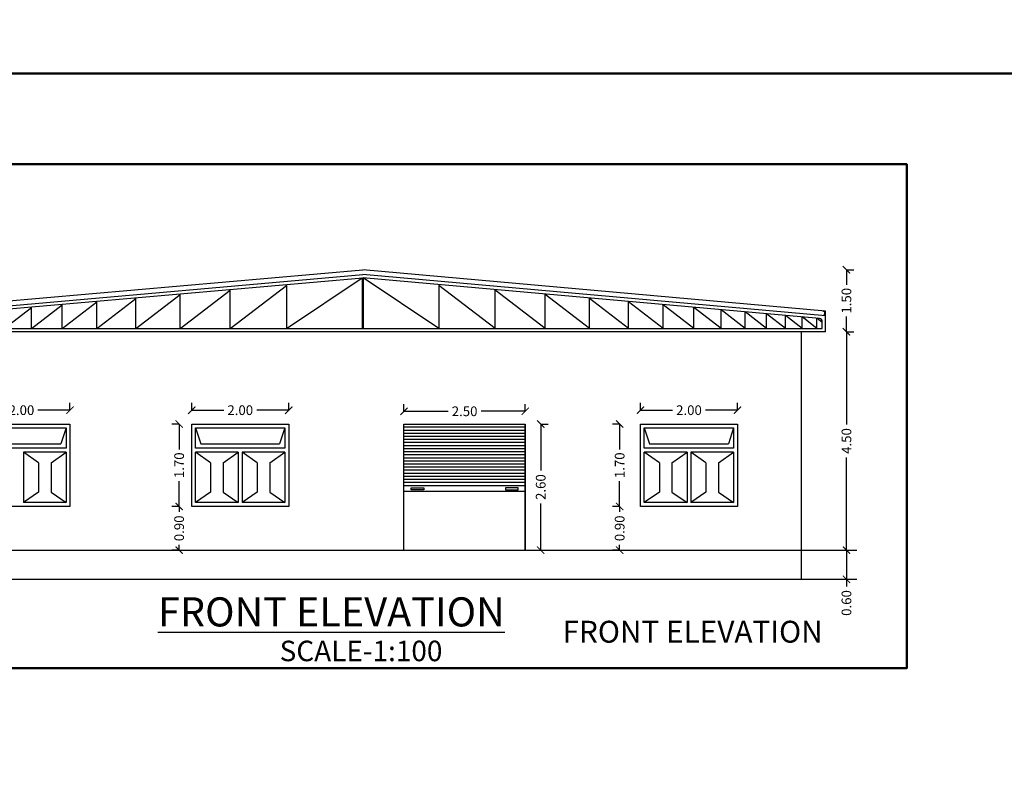
# Model space of a CAD drawing. Units: metres. Extents: x 0 to 417, y 0 to 207.
# Drawn here: x 11 to 31, y 143 to 159 of the extents above; entities that cross this region are included whole.
import ezdxf

# ---------------------------------------------------------------- set-up
doc = ezdxf.new("R2010")
doc.units = ezdxf.units.M
doc.header["$MEASUREMENT"] = 0
doc.header["$PDMODE"] = 66
doc.layers.add('FLOOR-GROUND', color=7, linetype='Continuous', lineweight=50)
doc.styles.get("Standard").update_dxf_attribs({"font": 'times.ttf'})
doc.dimstyles.new('M25', dxfattribs={"dimtxt": 0.25, "dimasz": 0.15, "dimexe": 0.15, "dimexo": 0.15, "dimgap": 0.09, "dimtad": 0, "dimdec": 3, "dimzin": 0, "dimdsep": 46, "dimtxsty": 'Standard', "dimblk": 'ARCHTICK', "dimcen": 0.15, "dimclrd": 256, "dimclrt": 256, "dimadec": 0, "dimazin": 0, "dimtfac": 1, "dimtdec": 3, "dimtofl": 0, "dimtmove": 0, "dimatfit": 3, "dimfxl": 1, "dimtolj": 1, "dimtzin": 0, "dimlwd": -1, "dimarcsym": 0})

# ---------------------------------------------------------------- blocks, each defined once
blk = doc.blocks.new('_ArchTick')
at = {"color": 0, "const_width": 0.15}
blk.add_lwpolyline([(-0.5, -0.5), (0.5, 0.5)], dxfattribs=at)
blk = doc.blocks.new('*D267')
at = {"color": 0, "lineweight": -2, "ltscale": 0.1, "transparency": 16777216}
for p, q in [((28.034, 152.104), (28.184, 152.104)), ((28.034, 147.604), (28.184, 147.604))]:
    blk.add_line(p, q, dxfattribs=at)
at = {"ltscale": 0.1, "transparency": 16777216}
for p, q in [((28.034, 152.104), (28.034, 150.195)), ((28.034, 147.604), (28.034, 149.513))]:
    blk.add_line(p, q, dxfattribs=at)
at = {"layer": 'Defpoints', "color": 0, "ltscale": 0.1, "transparency": 16777216}
for p in [(27.6, 152.104), (27.6, 147.604), (28.034, 147.604)]:
    blk.add_point(p, dxfattribs=at)
at = {"ltscale": 0.1, "transparency": 16777216, "xscale": 0.15, "yscale": 0.15, "zscale": 0.15}
for p, rotation in [((28.034, 152.104), 90), ((28.034, 147.604), 270)]:
    blk.add_blockref('_ArchTick', p, dxfattribs=dict(at, rotation=rotation))
at = {"ltscale": 0.1, "transparency": 16777216, "insert": (28.034, 149.854), "char_height": 0.2, "attachment_point": 5, "rotation": 90}
blk.add_mtext('\\A1;4.50', dxfattribs=at)
blk = doc.blocks.new('*D268')
at = {"color": 0, "lineweight": -2, "ltscale": 0.1, "transparency": 16777216}
for p, q in [((28.034, 153.382), (28.184, 153.382)), ((28.034, 152.104), (28.184, 152.104))]:
    blk.add_line(p, q, dxfattribs=at)
at = {"ltscale": 0.1, "transparency": 16777216}
for p, q in [((28.034, 153.382), (28.034, 153.069)), ((28.034, 152.104), (28.034, 152.417))]:
    blk.add_line(p, q, dxfattribs=at)
at = {"layer": 'Defpoints', "color": 0, "ltscale": 0.1, "transparency": 16777216}
for p in [(18.062, 153.382), (28.034, 153.382), (27.6, 152.104)]:
    blk.add_point(p, dxfattribs=at)
at = {"ltscale": 0.1, "transparency": 16777216, "xscale": 0.15, "yscale": 0.15, "zscale": 0.15}
for p, rotation in [((28.034, 153.382), 90), ((28.034, 152.104), 270)]:
    blk.add_blockref('_ArchTick', p, dxfattribs=dict(at, rotation=rotation))
at = {"ltscale": 0.1, "transparency": 16777216, "insert": (28.034, 152.743), "char_height": 0.2, "attachment_point": 5, "rotation": 90}
blk.add_mtext('\\A1;1.50', dxfattribs=at)
blk = doc.blocks.new('*D269')
at = {"color": 0, "lineweight": -2, "ltscale": 0.1, "transparency": 16777216}
for p, q in [((28.034, 147.604), (28.184, 147.604)), ((28.034, 147.004), (28.184, 147.004))]:
    blk.add_line(p, q, dxfattribs=at)
at = {"ltscale": 0.1, "transparency": 16777216}
for p, q in [((28.034, 147.604), (28.034, 147.004)), ((28.034, 147.004), (28.034, 146.854))]:
    blk.add_line(p, q, dxfattribs=at)
at = {"layer": 'Defpoints', "color": 0, "ltscale": 0.1, "transparency": 16777216}
for p in [(27.1, 147.604), (27.1, 147.004), (28.034, 147.004)]:
    blk.add_point(p, dxfattribs=at)
at = {"ltscale": 0.1, "transparency": 16777216, "xscale": 0.15, "yscale": 0.15, "zscale": 0.15}
for p, rotation in [((28.034, 147.604), 90), ((28.034, 147.004), 270)]:
    blk.add_blockref('_ArchTick', p, dxfattribs=dict(at, rotation=rotation))
at = {"ltscale": 0.1, "transparency": 16777216, "insert": (28.034, 146.516), "char_height": 0.2, "attachment_point": 5, "rotation": 90}
blk.add_mtext('\\A1;0.60', dxfattribs=at)
blk = doc.blocks.new('*D31')
at = {"color": 0, "lineweight": -2, "ltscale": 0.1, "transparency": 16777216}
for p, q in [((21.732, 150.204), (21.882, 150.204)), ((21.732, 147.604), (21.882, 147.604))]:
    blk.add_line(p, q, dxfattribs=at)
at = {"ltscale": 0.1, "transparency": 16777216}
for p, q in [((21.732, 150.204), (21.732, 149.244)), ((21.732, 147.604), (21.732, 148.564))]:
    blk.add_line(p, q, dxfattribs=at)
at = {"layer": 'Defpoints', "color": 0, "ltscale": 0.1, "transparency": 16777216}
for p in [(21.309, 150.204), (21.309, 147.604), (21.732, 147.604)]:
    blk.add_point(p, dxfattribs=at)
at = {"ltscale": 0.1, "transparency": 16777216, "xscale": 0.15, "yscale": 0.15, "zscale": 0.15}
for p, rotation in [((21.732, 150.204), 90), ((21.732, 147.604), 270)]:
    blk.add_blockref('_ArchTick', p, dxfattribs=dict(at, rotation=rotation))
at = {"ltscale": 0.1, "transparency": 16777216, "insert": (21.732, 148.904), "char_height": 0.2, "attachment_point": 5, "rotation": 90}
blk.add_mtext('\\A1;2.60', dxfattribs=at)
blk = doc.blocks.new('*D270')
at = {"color": 0, "lineweight": -2, "ltscale": 0.1, "transparency": 16777216}
for p, q in [((18.913, 150.466), (18.913, 150.616)), ((21.413, 150.466), (21.413, 150.616))]:
    blk.add_line(p, q, dxfattribs=at)
at = {"ltscale": 0.1, "transparency": 16777216}
for p, q in [((18.913, 150.466), (19.823, 150.466)), ((21.413, 150.466), (20.503, 150.466))]:
    blk.add_line(p, q, dxfattribs=at)
at = {"layer": 'Defpoints', "color": 0, "ltscale": 0.1, "transparency": 16777216}
for p in [(18.913, 150.466), (18.913, 150.204), (21.413, 150.204)]:
    blk.add_point(p, dxfattribs=at)
at = {"ltscale": 0.1, "transparency": 16777216, "xscale": 0.15, "yscale": 0.15, "zscale": 0.15, "rotation": 180}
blk.add_blockref('_ArchTick', (18.913, 150.466), dxfattribs=at)
at = {"ltscale": 0.1, "transparency": 16777216, "xscale": 0.15, "yscale": 0.15, "zscale": 0.15}
blk.add_blockref('_ArchTick', (21.413, 150.466), dxfattribs=at)
at = {"ltscale": 0.1, "transparency": 16777216, "insert": (20.163, 150.466), "char_height": 0.2, "attachment_point": 5}
blk.add_mtext('\\A1;2.50', dxfattribs=at)
blk = doc.blocks.new('*D34')
at = {"color": 0, "lineweight": -2, "ltscale": 0.1, "transparency": 16777216}
for p, q in [((10.028, 150.489), (10.028, 150.639)), ((12.028, 150.489), (12.028, 150.639))]:
    blk.add_line(p, q, dxfattribs=at)
at = {"ltscale": 0.1, "transparency": 16777216}
for p, q in [((10.028, 150.489), (10.688, 150.489)), ((12.028, 150.489), (11.368, 150.489))]:
    blk.add_line(p, q, dxfattribs=at)
at = {"layer": 'Defpoints', "color": 0, "ltscale": 0.1, "transparency": 16777216}
for p in [(10.028, 150.489), (10.028, 150.204), (12.028, 150.204)]:
    blk.add_point(p, dxfattribs=at)
at = {"ltscale": 0.1, "transparency": 16777216, "xscale": 0.15, "yscale": 0.15, "zscale": 0.15, "rotation": 180}
blk.add_blockref('_ArchTick', (10.028, 150.489), dxfattribs=at)
at = {"ltscale": 0.1, "transparency": 16777216, "xscale": 0.15, "yscale": 0.15, "zscale": 0.15}
blk.add_blockref('_ArchTick', (12.028, 150.489), dxfattribs=at)
at = {"ltscale": 0.1, "transparency": 16777216, "insert": (11.028, 150.489), "char_height": 0.2, "attachment_point": 5}
blk.add_mtext('\\A1;2.00', dxfattribs=at)
blk = doc.blocks.new('*D35')
at = {"color": 0, "lineweight": -2, "ltscale": 0.1, "transparency": 16777216}
for p, q in [((23.359, 148.504), (23.209, 148.504)), ((23.359, 147.604), (23.209, 147.604))]:
    blk.add_line(p, q, dxfattribs=at)
at = {"ltscale": 0.1, "transparency": 16777216}
for p, q in [((23.359, 148.504), (23.359, 148.392)), ((23.359, 147.604), (23.359, 147.716))]:
    blk.add_line(p, q, dxfattribs=at)
at = {"layer": 'Defpoints', "color": 0, "ltscale": 0.1, "transparency": 16777216}
for p in [(23.788, 148.504), (23.359, 147.604), (23.788, 147.604)]:
    blk.add_point(p, dxfattribs=at)
at = {"ltscale": 0.1, "transparency": 16777216, "xscale": 0.15, "yscale": 0.15, "zscale": 0.15}
for p, rotation in [((23.359, 148.504), 90), ((23.359, 147.604), 270)]:
    blk.add_blockref('_ArchTick', p, dxfattribs=dict(at, rotation=rotation))
at = {"ltscale": 0.1, "transparency": 16777216, "insert": (23.359, 148.054), "char_height": 0.2, "attachment_point": 5, "rotation": 90}
blk.add_mtext('\\A1;0.90', dxfattribs=at)
blk = doc.blocks.new('*D36')
at = {"color": 0, "lineweight": -2, "ltscale": 0.1, "transparency": 16777216}
for p, q in [((23.359, 150.204), (23.209, 150.204)), ((23.359, 148.504), (23.209, 148.504))]:
    blk.add_line(p, q, dxfattribs=at)
at = {"ltscale": 0.1, "transparency": 16777216}
for p, q in [((23.359, 150.204), (23.359, 149.68)), ((23.359, 148.504), (23.359, 149.028))]:
    blk.add_line(p, q, dxfattribs=at)
at = {"layer": 'Defpoints', "color": 0, "ltscale": 0.1, "transparency": 16777216}
for p in [(23.359, 150.204), (23.788, 150.204), (23.788, 148.504)]:
    blk.add_point(p, dxfattribs=at)
at = {"ltscale": 0.1, "transparency": 16777216, "xscale": 0.15, "yscale": 0.15, "zscale": 0.15}
for p, rotation in [((23.359, 150.204), 90), ((23.359, 148.504), 270)]:
    blk.add_blockref('_ArchTick', p, dxfattribs=dict(at, rotation=rotation))
at = {"ltscale": 0.1, "transparency": 16777216, "insert": (23.359, 149.354), "char_height": 0.2, "attachment_point": 5, "rotation": 90}
blk.add_mtext('\\A1;1.70', dxfattribs=at)
blk = doc.blocks.new('*D37')
at = {"color": 0, "lineweight": -2, "ltscale": 0.1, "transparency": 16777216}
for p, q in [((23.788, 150.489), (23.788, 150.639)), ((25.788, 150.489), (25.788, 150.639))]:
    blk.add_line(p, q, dxfattribs=at)
at = {"ltscale": 0.1, "transparency": 16777216}
for p, q in [((23.788, 150.489), (24.448, 150.489)), ((25.788, 150.489), (25.128, 150.489))]:
    blk.add_line(p, q, dxfattribs=at)
at = {"layer": 'Defpoints', "color": 0, "ltscale": 0.1, "transparency": 16777216}
for p in [(23.788, 150.489), (23.788, 150.204), (25.788, 150.204)]:
    blk.add_point(p, dxfattribs=at)
at = {"ltscale": 0.1, "transparency": 16777216, "xscale": 0.15, "yscale": 0.15, "zscale": 0.15, "rotation": 180}
blk.add_blockref('_ArchTick', (23.788, 150.489), dxfattribs=at)
at = {"ltscale": 0.1, "transparency": 16777216, "xscale": 0.15, "yscale": 0.15, "zscale": 0.15}
blk.add_blockref('_ArchTick', (25.788, 150.489), dxfattribs=at)
at = {"ltscale": 0.1, "transparency": 16777216, "insert": (24.788, 150.489), "char_height": 0.2, "attachment_point": 5}
blk.add_mtext('\\A1;2.00', dxfattribs=at)
blk = doc.blocks.new('*D38')
at = {"color": 0, "lineweight": -2, "ltscale": 0.1, "transparency": 16777216}
for p, q in [((14.278, 148.504), (14.128, 148.504)), ((14.278, 147.604), (14.128, 147.604))]:
    blk.add_line(p, q, dxfattribs=at)
at = {"ltscale": 0.1, "transparency": 16777216}
for p, q in [((14.278, 148.504), (14.278, 148.392)), ((14.278, 147.604), (14.278, 147.716))]:
    blk.add_line(p, q, dxfattribs=at)
at = {"layer": 'Defpoints', "color": 0, "ltscale": 0.1, "transparency": 16777216}
for p in [(14.707, 148.504), (14.278, 147.604), (14.707, 147.604)]:
    blk.add_point(p, dxfattribs=at)
at = {"ltscale": 0.1, "transparency": 16777216, "xscale": 0.15, "yscale": 0.15, "zscale": 0.15}
for p, rotation in [((14.278, 148.504), 90), ((14.278, 147.604), 270)]:
    blk.add_blockref('_ArchTick', p, dxfattribs=dict(at, rotation=rotation))
at = {"ltscale": 0.1, "transparency": 16777216, "insert": (14.278, 148.054), "char_height": 0.2, "attachment_point": 5, "rotation": 90}
blk.add_mtext('\\A1;0.90', dxfattribs=at)
blk = doc.blocks.new('*D39')
at = {"color": 0, "lineweight": -2, "ltscale": 0.1, "transparency": 16777216}
for p, q in [((14.278, 150.204), (14.128, 150.204)), ((14.278, 148.504), (14.128, 148.504))]:
    blk.add_line(p, q, dxfattribs=at)
at = {"ltscale": 0.1, "transparency": 16777216}
for p, q in [((14.278, 150.204), (14.278, 149.68)), ((14.278, 148.504), (14.278, 149.028))]:
    blk.add_line(p, q, dxfattribs=at)
at = {"layer": 'Defpoints', "color": 0, "ltscale": 0.1, "transparency": 16777216}
for p in [(14.278, 150.204), (14.707, 150.204), (14.707, 148.504)]:
    blk.add_point(p, dxfattribs=at)
at = {"ltscale": 0.1, "transparency": 16777216, "xscale": 0.15, "yscale": 0.15, "zscale": 0.15}
for p, rotation in [((14.278, 150.204), 90), ((14.278, 148.504), 270)]:
    blk.add_blockref('_ArchTick', p, dxfattribs=dict(at, rotation=rotation))
at = {"ltscale": 0.1, "transparency": 16777216, "insert": (14.278, 149.354), "char_height": 0.2, "attachment_point": 5, "rotation": 90}
blk.add_mtext('\\A1;1.70', dxfattribs=at)
blk = doc.blocks.new('*D40')
at = {"color": 0, "lineweight": -2, "ltscale": 0.1, "transparency": 16777216}
for p, q in [((14.538, 150.489), (14.538, 150.639)), ((16.538, 150.489), (16.538, 150.639))]:
    blk.add_line(p, q, dxfattribs=at)
at = {"ltscale": 0.1, "transparency": 16777216}
for p, q in [((14.538, 150.489), (15.198, 150.489)), ((16.538, 150.489), (15.878, 150.489))]:
    blk.add_line(p, q, dxfattribs=at)
at = {"layer": 'Defpoints', "color": 0, "ltscale": 0.1, "transparency": 16777216}
for p in [(14.538, 150.489), (14.538, 150.204), (16.538, 150.204)]:
    blk.add_point(p, dxfattribs=at)
at = {"ltscale": 0.1, "transparency": 16777216, "xscale": 0.15, "yscale": 0.15, "zscale": 0.15, "rotation": 180}
blk.add_blockref('_ArchTick', (14.538, 150.489), dxfattribs=at)
at = {"ltscale": 0.1, "transparency": 16777216, "xscale": 0.15, "yscale": 0.15, "zscale": 0.15}
blk.add_blockref('_ArchTick', (16.538, 150.489), dxfattribs=at)
at = {"ltscale": 0.1, "transparency": 16777216, "insert": (15.538, 150.489), "char_height": 0.2, "attachment_point": 5}
blk.add_mtext('\\A1;2.00', dxfattribs=at)

msp = doc.modelspace()

# ---------------------------------------------------------------- hatches: boundary and pattern name
at = {"linetype": 'ByBlock', "ltscale": 0.1}
msp.add_hatch(color=254, dxfattribs=at).paths.add_polyline_path([(27.5608, 152.5353), (27.6001, 152.5305), (27.6001, 152.4315), (27.5608, 152.4364), (27.5608, 152.4496), (27.587, 152.4463), (27.587, 152.5189), (27.5608, 152.5222)])

# ---------------------------------------------------------------- linework, layer by layer
at = {"color": 52, "linetype": 'ByBlock', "ltscale": 0.1}
for p in [(8.3701, 152.5305), (27.6001, 152.5305)]:
    msp.add_line(p, (18.0618, 153.3817), dxfattribs=at)
at = {"linetype": 'ByBlock', "ltscale": 0.1}
for p, q in [((8.3701, 152.4315), (18.0618, 153.2827)), ((27.6001, 152.4315), (18.0618, 153.2827)), ((8.493, 152.3808), (18.0618, 153.2167)), ((27.4772, 152.3808), (18.0618, 153.2167)), ((27.6001, 152.5305), (27.5608, 152.5353)), ((27.5608, 152.5222), (27.5608, 152.5353)), ((27.587, 152.5189), (27.5608, 152.5222)), ((27.587, 152.4463), (27.5608, 152.4496)), ((27.5608, 152.4364), (27.5608, 152.4496)), ((27.587, 152.4463), (27.587, 152.5189)), ((27.6001, 152.4315), (27.6001, 152.5305)), ((27.6001, 152.1041), (27.6001, 152.4315)), ((27.5346, 152.1696), (27.5346, 152.3158)), ((8.4356, 152.1696), (27.5346, 152.1696))]:
    msp.add_line(p, q, dxfattribs=at)
at = {"ltscale": 0.1}
for p, q in [((15.328, 152.1696), (16.4893, 153.0598)), ((16.4893, 152.1696), (18.0518, 153.2167)), ((16.4893, 153.0598), (16.4893, 152.1696)), ((18.0518, 153.2167), (18.0518, 152.1696)), ((18.0518, 153.2167), (18.0518, 152.1696)), ((18.0718, 153.2167), (18.0718, 152.1696)), ((18.0718, 153.2167), (18.0718, 152.1696)), ((19.6343, 152.1696), (18.0718, 153.2167)), ((19.6343, 153.0598), (19.6343, 152.1696)), ((20.7957, 152.1696), (19.6343, 153.0598)), ((13.3886, 152.1696), (14.2995, 152.8702)), ((14.2995, 152.1696), (15.328, 152.9593)), ((14.2995, 152.1696), (14.2995, 152.8702)), ((15.328, 152.1696), (15.328, 152.9593)), ((20.7957, 152.1696), (20.7957, 152.9593)), ((21.8242, 152.1696), (20.7957, 152.9593)), ((21.8242, 152.1696), (21.8242, 152.8702)), ((22.7351, 152.1696), (21.8242, 152.8702)), ((11.2343, 152.1696), (11.8672, 152.6596)), ((11.8672, 152.1696), (12.5817, 152.7215)), ((11.8672, 152.1696), (11.8672, 152.6596)), ((12.5817, 152.1696), (13.3886, 152.7913)), ((12.5817, 152.1696), (12.5817, 152.7215)), ((13.3886, 152.1696), (13.3886, 152.7913)), ((22.7351, 152.1696), (22.7351, 152.7913)), ((23.5419, 152.1696), (22.7351, 152.7913)), ((23.5419, 152.1696), (23.5419, 152.7215)), ((24.2565, 152.1696), (23.5419, 152.7215)), ((24.2565, 152.1696), (24.2565, 152.6596)), ((24.8894, 152.1696), (24.2565, 152.6596)), ((10.6738, 152.1696), (11.2343, 152.6048)), ((11.2343, 152.1696), (11.2343, 152.6048)), ((24.8894, 152.1696), (24.8894, 152.6048)), ((25.4499, 152.1696), (24.8894, 152.6048)), ((25.4499, 152.1696), (25.4499, 152.5563)), ((25.9463, 152.1696), (25.4499, 152.5563)), ((25.9463, 152.1696), (25.9463, 152.5133)), ((26.386, 152.1696), (25.9463, 152.5133)), ((26.386, 152.1696), (26.386, 152.4752)), ((26.7754, 152.1696), (26.386, 152.4752)), ((26.7754, 152.1696), (26.7754, 152.4415)), ((27.1203, 152.1696), (26.7754, 152.4415)), ((27.1203, 152.1696), (27.1203, 152.4117)), ((27.4258, 152.1696), (27.1203, 152.4117)), ((27.4258, 152.1696), (27.4258, 152.3855)), ((27.5346, 152.2986), (27.4258, 152.3855)), ((27.6003, 152.1696), (27.6003, 152.4117)), ((27.6001, 152.1041), (8.3701, 152.1041)), ((27.1001, 152.1041), (27.1001, 147.0041)), ((18.9126, 150.2041), (21.4126, 150.2041)), ((18.9126, 147.6041), (18.9126, 150.2041)), ((21.4126, 150.2041), (21.4126, 147.6041)), ((21.4126, 147.6041), (21.4126, 150.2041)), ((10.1076, 150.1241), (11.9476, 150.1241)), ((11.9476, 150.1241), (11.8397, 149.7982)), ((11.9476, 150.1241), (11.9476, 149.7041)), ((14.6176, 149.7041), (14.6176, 150.1241)), ((14.6176, 150.1241), (16.4576, 150.1241)), ((14.6176, 150.1241), (14.7255, 149.7982)), ((16.4576, 150.1241), (16.3497, 149.7982)), ((16.4576, 150.1241), (16.4576, 149.7041)), ((21.4126, 150.1368), (18.9126, 150.1368)), ((21.4126, 150.0734), (18.9126, 150.0734)), ((21.4126, 150.0101), (18.9126, 150.0101)), ((23.8676, 149.7041), (23.8676, 150.1241)), ((23.8676, 150.1241), (25.7076, 150.1241)), ((23.8676, 150.1241), (23.9755, 149.7982)), ((25.7076, 150.1241), (25.5997, 149.7982)), ((25.7076, 150.1241), (25.7076, 149.7041)), ((10.2155, 149.7982), (11.8397, 149.7982)), ((14.7255, 149.7982), (16.3497, 149.7982)), ((21.4126, 149.9467), (18.9126, 149.9467)), ((21.4126, 149.8834), (18.9126, 149.8834)), ((21.4126, 149.82), (18.9126, 149.82)), ((23.9755, 149.7982), (25.5997, 149.7982)), ((11.9476, 149.7041), (10.1076, 149.7041)), ((11.9476, 149.6241), (11.0676, 149.6241)), ((11.0676, 149.6241), (11.0676, 148.5841)), ((11.3777, 149.4062), (11.0676, 149.6241)), ((11.6376, 149.4062), (11.9476, 149.6241)), ((11.9476, 149.6241), (11.9476, 148.5841)), ((16.4576, 149.7041), (14.6176, 149.7041)), ((15.4976, 149.6241), (14.6176, 149.6241)), ((14.6176, 148.5841), (14.6176, 149.6241)), ((14.9277, 149.4062), (14.6176, 149.6241)), ((15.1876, 149.4062), (15.4976, 149.6241)), ((15.4976, 149.6241), (15.4976, 148.5841)), ((16.4576, 149.6241), (15.5776, 149.6241)), ((15.5776, 149.6241), (15.5776, 148.5841)), ((15.8877, 149.4062), (15.5776, 149.6241)), ((16.1476, 149.4062), (16.4576, 149.6241)), ((16.4576, 149.6241), (16.4576, 148.5841)), ((21.4126, 149.7567), (18.9126, 149.7567)), ((21.4126, 149.6933), (18.9126, 149.6933)), ((21.4126, 149.63), (18.9126, 149.63)), ((25.7076, 149.7041), (23.8676, 149.7041)), ((24.7476, 149.6241), (23.8676, 149.6241)), ((23.8676, 148.5841), (23.8676, 149.6241)), ((24.1777, 149.4062), (23.8676, 149.6241)), ((24.4376, 149.4062), (24.7476, 149.6241)), ((24.7476, 149.6241), (24.7476, 148.5841)), ((25.7076, 149.6241), (24.8276, 149.6241)), ((24.8276, 149.6241), (24.8276, 148.5841)), ((25.1377, 149.4062), (24.8276, 149.6241)), ((25.3976, 149.4062), (25.7076, 149.6241)), ((25.7076, 149.6241), (25.7076, 148.5841)), ((11.3777, 149.4062), (11.3777, 148.8021)), ((11.6376, 149.4062), (11.6376, 148.8021)), ((14.9277, 149.4062), (14.9277, 148.8021)), ((15.1876, 149.4062), (15.1876, 148.8021)), ((15.8877, 149.4062), (15.8877, 148.8021)), ((16.1476, 149.4062), (16.1476, 148.8021)), ((21.4126, 149.5666), (18.9126, 149.5666)), ((21.4126, 149.5033), (18.9126, 149.5033)), ((21.4126, 149.4399), (18.9126, 149.4399)), ((24.1777, 149.4062), (24.1777, 148.8021)), ((24.4376, 149.4062), (24.4376, 148.8021)), ((25.1377, 149.4062), (25.1377, 148.8021)), ((25.3976, 149.4062), (25.3976, 148.8021)), ((21.4126, 149.3766), (18.9126, 149.3766)), ((21.4126, 149.3132), (18.9126, 149.3132)), ((21.4126, 149.2499), (18.9126, 149.2499)), ((21.4126, 149.1865), (18.9126, 149.1865)), ((21.4126, 149.1232), (18.9126, 149.1232)), ((21.4126, 149.0598), (18.9126, 149.0598)), ((21.4126, 148.9965), (18.9126, 148.9965)), ((11.3777, 148.8021), (11.0676, 148.5841)), ((11.6376, 148.8021), (11.9476, 148.5841)), ((14.9277, 148.8021), (14.6176, 148.5841)), ((15.1876, 148.8021), (15.4976, 148.5841)), ((15.8877, 148.8021), (15.5776, 148.5841)), ((16.1476, 148.8021), (16.4576, 148.5841)), ((21.4126, 148.9331), (18.9126, 148.9331)), ((21.4126, 148.8103), (18.9126, 148.8103)), ((24.1777, 148.8021), (23.8676, 148.5841)), ((24.4376, 148.8021), (24.7476, 148.5841)), ((25.1377, 148.8021), (24.8276, 148.5841)), ((25.3976, 148.8021), (25.7076, 148.5841)), ((11.9476, 148.5841), (11.0676, 148.5841)), ((15.4976, 148.5841), (14.6176, 148.5841)), ((16.4576, 148.5841), (15.5776, 148.5841)), ((24.7476, 148.5841), (23.8676, 148.5841)), ((25.7076, 148.5841), (24.8276, 148.5841)), ((7.6152, 147.6041), (28.2461, 147.6041)), ((7.592, 147.0041), (28.2461, 147.0041))]:
    msp.add_line(p, q, dxfattribs=at)
for points in [[(10.0276, 150.2041), (12.0276, 150.2041), (12.0276, 148.5041), (10.0276, 148.5041)], [(14.5376, 150.2041), (16.5376, 150.2041), (16.5376, 148.5041), (14.5376, 148.5041)], [(23.7876, 150.2041), (25.7876, 150.2041), (25.7876, 148.5041), (23.7876, 148.5041)], [(19.0612, 148.89), (19.3192, 148.89), (19.3192, 148.8481), (19.0612, 148.8481)], [(21.264, 148.89), (21.0061, 148.89), (21.0061, 148.8481), (21.264, 148.8481)]]:
    msp.add_lwpolyline(points, close=True, dxfattribs=at)
at = {"linetype": 'ByBlock', "ltscale": 0.1}
msp.add_arc((27.4692, 152.3158), 0.0655, 0, 82.94215, dxfattribs=at)
at = {"layer": 'FLOOR-GROUND', "color": 50}
msp.add_lwpolyline([(4.879, 157.4267), (58.0966, 157.4267), (58.0966, 99.0557), (4.879, 99.0557)], close=True, dxfattribs=at)
at = {"layer": 'FLOOR-GROUND', "color": 141}
msp.add_lwpolyline([(6.7476, 155.5572), (29.2767, 155.5572), (29.2767, 145.1725), (6.7476, 145.1725)], close=True, dxfattribs=at)

# ---------------------------------------------------------------- texts
at = {"ltscale": 0.1}
for s, insert, char_height, width, attachment_point in [('{\\LFRONT ELEVATION}', (13.8414, 146.6326), 0.6, 25.750887, 1), ('SCALE-1:100', (19.7054, 145.7393), 0.422619, 30.594404, 3)]:
    msp.add_mtext(s, dxfattribs=dict(at, insert=insert, char_height=char_height, width=width, attachment_point=attachment_point))
at = {"layer": 'FLOOR-GROUND', "color": 141}
msp.add_text('%%UFRONT ELEVATION', height=0.45, dxfattribs=at).set_placement((22.1813, 145.6992))
at = {"layer": 'FLOOR-GROUND', "color": 6, "ltscale": 0.25, "insert": (22.2277, 60.5814), "char_height": 45.571755, "attachment_point": 1, "rotation": 28.40097}
msp.add_mtext_dynamic_manual_height_columns('{\\fArial|b0|i0|c0|p34;\\C7;\\c15592941;SAMPLE }', width=276.823088, gutter_width=113.9294, heights=[0], dxfattribs=at)

# ---------------------------------------------------------------- dimensions: what is measured, and where the dimension line sits
at = {"ltscale": 0.1}
dim = msp.add_linear_dim(base=(28.0345, 153.3817), p1=(27.6001, 152.1041), p2=(18.0618, 153.3817), angle=90, text='1.50', dimstyle='M25', override={"dimdec": 2, "dimfxl": 0, "dimfxlon": 1, "dimarcsym": 1}, dxfattribs=at)
dim.commit()
dim.dimension.update_dxf_attribs({"geometry": '*D268', "text_midpoint": (28.0345, 152.7429)})
for base, p1, p2, picture, middle in [((28.0345, 147.6041), (27.6001, 152.1041), (27.6001, 147.6041), '*D267', (28.0345, 149.8541)), ((14.2782, 150.2041), (14.7068, 148.5041), (14.7068, 150.2041), '*D39', (14.2782, 149.3541)), ((21.7318, 147.6041), (21.3089, 150.2041), (21.3089, 147.6041), '*D31', (21.7318, 148.9041)), ((23.359, 150.2041), (23.7876, 148.5041), (23.7876, 150.2041), '*D36', (23.359, 149.3541)), ((28.0345, 147.0041), (27.1001, 147.6041), (27.1001, 147.0041), '*D269', (28.0345, 146.5163))]:
    dim = msp.add_linear_dim(base=base, p1=p1, p2=p2, angle=90, dimstyle='M25', override={"dimdec": 2, "dimfxl": 0, "dimfxlon": 1, "dimarcsym": 1}, dxfattribs=at)
    dim.commit()
    dim.dimension.update_dxf_attribs({"geometry": picture, "text_midpoint": middle})
for base, p1, p2, picture, middle in [((10.0276, 150.4893), (12.0276, 150.2041), (10.0276, 150.2041), '*D34', (11.0276, 150.4893)), ((14.5376, 150.4893), (16.5376, 150.2041), (14.5376, 150.2041), '*D40', (15.5376, 150.4893)), ((18.9126, 150.4656), (21.4126, 150.2041), (18.9126, 150.2041), '*D270', (20.1626, 150.4656)), ((23.7876, 150.4893), (25.7876, 150.2041), (23.7876, 150.2041), '*D37', (24.7876, 150.4893))]:
    dim = msp.add_linear_dim(base=base, p1=p1, p2=p2, dimstyle='M25', override={"dimdec": 2, "dimfxl": 0, "dimfxlon": 1, "dimarcsym": 1}, dxfattribs=at)
    dim.commit()
    dim.dimension.update_dxf_attribs({"geometry": picture, "text_midpoint": middle})
for base, p1, p2, picture, middle in [((14.2782, 147.6041), (14.7068, 148.5041), (14.7068, 147.6041), '*D38', (14.2782, 148.0541)), ((23.359, 147.6041), (23.7876, 148.5041), (23.7876, 147.6041), '*D35', (23.359, 148.0541))]:
    dim = msp.add_linear_dim(base=base, p1=p1, p2=p2, angle=90, dimstyle='M25', override={"dimdec": 2, "dimfxl": 0, "dimfxlon": 1, "dimarcsym": 1}, dxfattribs=at)
    dim.commit()
    dim.dimension.update_dxf_attribs({"geometry": picture, "text_midpoint": middle, "dimtype": 160})

doc.saveas('drawing.dxf')
